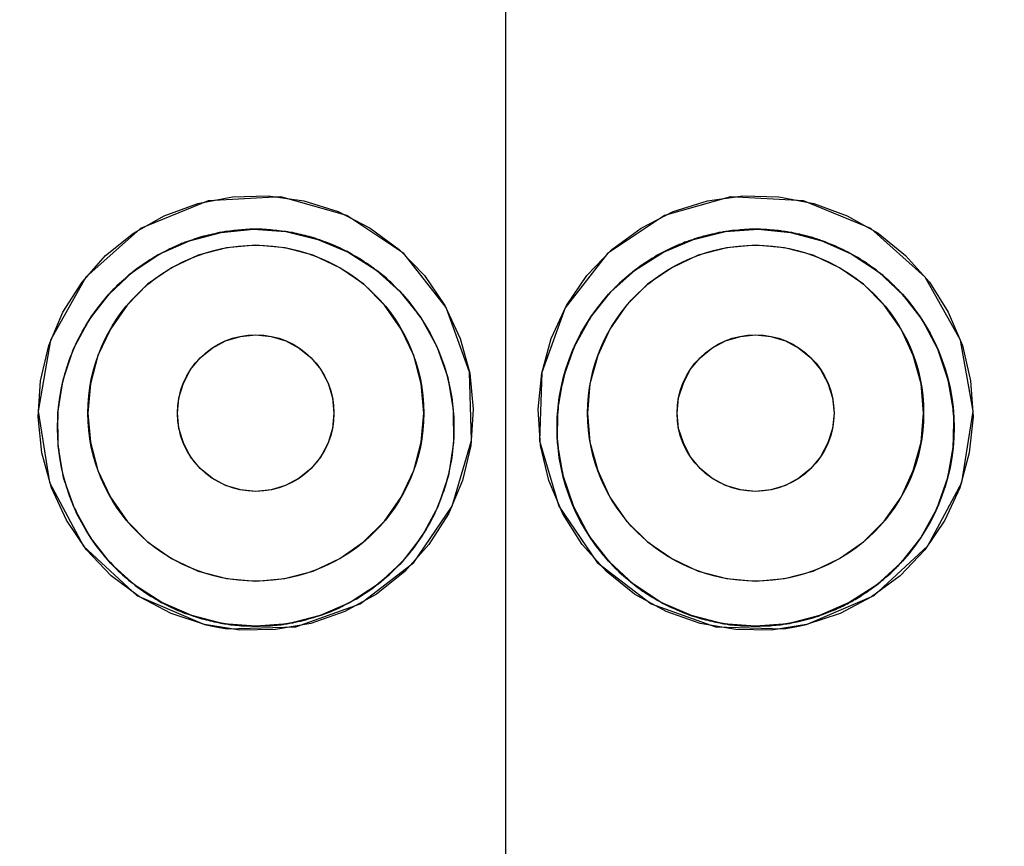
# Model space of a CAD drawing. Units: millimetres. Extents: x 18 to 3801, y 17 to 1031.
# Drawn here: x 967 to 974, y 734 to 739 of the extents above; entities that cross this region are included whole.
import ezdxf

# ---------------------------------------------------------------- set-up
doc = ezdxf.new("R2010")
doc.units = ezdxf.units.MM
doc.header["$LTSCALE"] = 50.8
doc.header["$PDMODE"] = 1
doc.header["$PDSIZE"] = -2
doc.layers.add('DIM', color=7, linetype='Continuous', lineweight=9)
doc.layers.add('MODEL', color=7, linetype='Continuous')
doc.styles.add('ＭＳ ゴシック', font='msgothic.ttc', dxfattribs={"bigfont": 'ＭＳ ゴシック'})
doc.dimstyles.new('tfrom線あり', dxfattribs={"dimtxt": 12, "dimasz": 6, "dimexe": 0, "dimexo": 25, "dimgap": 10, "dimtad": 1, "dimdec": 0, "dimzin": 11, "dimdsep": 46, "dimtxsty": 'ＭＳ ゴシック', "dimblk": 'DOT', "dimcen": 0, "dimazin": 0, "dimtfac": 1, "dimtdec": 1, "dimtix": 1, "dimtofl": 0, "dimtmove": 0, "dimatfit": 0, "dimldrblk": 'DOT', "dimfxl": 1, "dimfrac": 2, "dimtolj": 1, "dimtzin": 11, "dimarcsym": 0})

# ---------------------------------------------------------------- blocks, each defined once
blk = doc.blocks.new('_DOT')
at = {"color": 0, "linetype": 'ByBlock', "lineweight": -2}
blk.add_line((-0.5, 0), (-1, 0), dxfattribs=at)
at = {"color": 0, "linetype": 'ByBlock', "lineweight": -2, "const_width": 0.5}
blk.add_lwpolyline([(-0.25, 0, 1), (0.25, 0, 1)], format="xyb", close=True, dxfattribs=at)
blk = doc.blocks.new('*D24')
at = {"layer": 'Defpoints', "color": 0}
for p in [(970.4659, 810.6668), (970.4659, 728.3187), (870.4659, 724.6531)]:
    blk.add_point(p, dxfattribs=at)
at = {"layer": 'DIM', "color": 0, "linetype": 'Continuous', "lineweight": -2}
for p, q in [((870.4659, 729.6531), (870.4659, 810.6668)), ((873.4659, 810.6668), (967.4659, 810.6668)), ((970.4659, 733.3187), (970.4659, 810.6668))]:
    blk.add_line(p, q, dxfattribs=at)
at = {"layer": 'DIM', "color": 0, "lineweight": -2, "xscale": 3, "yscale": 3, "zscale": 3, "rotation": 180}
blk.add_blockref('_DOT', (870.4659, 810.6668), dxfattribs=at)
at = {"layer": 'DIM', "color": 0, "lineweight": -2, "xscale": 3, "yscale": 3, "zscale": 3}
blk.add_blockref('_DOT', (970.4659, 810.6668), dxfattribs=at)
at = {"layer": 'DIM', "color": 0, "linetype": 'Continuous', "lineweight": 0, "insert": (920.4659, 821.6668), "char_height": 12, "attachment_point": 5, "style": 'ＭＳ ゴシック'}
blk.add_mtext('\\A1;100', dxfattribs=at)
blk = doc.blocks.new('*D25')
at = {"layer": 'Defpoints', "color": 0}
for p in [(1020.4654, 870.6675), (520.4655, 624.325), (1020.4654, 624.325)]:
    blk.add_point(p, dxfattribs=at)
at = {"layer": 'DIM', "color": 0, "linetype": 'Continuous', "lineweight": -2}
for p, q in [((520.4655, 629.325), (520.4655, 870.6675)), ((523.4655, 870.6675), (1017.4654, 870.6675)), ((1020.4654, 629.325), (1020.4654, 870.6675))]:
    blk.add_line(p, q, dxfattribs=at)
at = {"layer": 'DIM', "color": 0, "lineweight": -2, "xscale": 3, "yscale": 3, "zscale": 3, "rotation": 180}
blk.add_blockref('_DOT', (520.4655, 870.6675), dxfattribs=at)
at = {"layer": 'DIM', "color": 0, "lineweight": -2, "xscale": 3, "yscale": 3, "zscale": 3}
blk.add_blockref('_DOT', (1020.4654, 870.6675), dxfattribs=at)
at = {"layer": 'DIM', "color": 0, "linetype": 'Continuous', "lineweight": 0, "insert": (770.4655, 881.6675), "char_height": 12, "attachment_point": 5, "style": 'ＭＳ ゴシック'}
blk.add_mtext('\\A1;500', dxfattribs=at)

msp = doc.modelspace()

# ---------------------------------------------------------------- linework, layer by layer
at = {"layer": 'MODEL'}
for points in [[(968.441, 738.1699), (967.9811, 737.9805), (967.609, 737.6506), (967.3696, 737.2208), (967.2852, 736.7376), (967.3627, 736.2536), (967.5935, 735.8204), (967.957, 735.4845)], [(968.3704, 738.1518), (968.6064, 738.1958)], [(968.9354, 738.1958), (968.441, 738.1699)], [(968.6064, 738.1958), (968.8493, 738.2027)], [(968.8493, 738.2027), (969.0921, 738.1699)], [(969.385, 738.0692), (968.9354, 738.1958)], [(969.0921, 738.1699), (969.3247, 738.0959)], [(971.9946, 738.1958), (971.545, 738.0692)], [(971.6053, 738.0959), (971.8379, 738.1699)], [(971.8379, 738.1699), (972.079, 738.2027)], [(972.4907, 738.1699), (971.9946, 738.1958)], [(972.079, 738.2027), (972.3236, 738.1958)], [(972.3236, 738.1958), (972.5613, 738.1518)], [(972.5114, 735.2872), (972.973, 735.4845), (973.3365, 735.8221), (973.569, 736.2536), (973.6466, 736.7376), (973.5587, 737.2208), (973.3193, 737.6506), (972.9489, 737.9805), (972.4907, 738.1699)], [(967.9742, 735.4741), (967.7813, 735.6188), (967.6125, 735.7954), (967.4781, 735.9961), (967.3748, 736.2166), (967.3093, 736.4551), (967.2852, 736.7006), (967.3007, 736.9452), (967.3575, 737.1855), (967.4523, 737.4111), (967.5832, 737.6153), (967.7434, 737.797), (967.9329, 737.9494), (968.143, 738.0674), (968.3704, 738.1518)], [(972.5613, 738.1518), (972.7887, 738.0674), (972.9989, 737.9494), (973.1849, 737.797), (973.3486, 737.6153), (973.476, 737.4111), (973.5725, 737.1855), (973.6276, 736.9452), (973.6466, 736.7006), (973.619, 736.4551), (973.5553, 736.2166), (973.4536, 735.9961), (973.3158, 735.7954), (973.1487, 735.6188), (972.9541, 735.4741), (972.7405, 735.3613)], [(969.0387, 735.2717), (969.4763, 735.4268), (969.8414, 735.7093), (970.1015, 736.0917), (970.2325, 736.5378), (970.2187, 737.0038), (970.0602, 737.443), (969.7725, 737.8099), (969.385, 738.0692)], [(969.3247, 738.0959), (969.5434, 737.9839), (969.7398, 737.8375), (969.9121, 737.6601), (970.0516, 737.4568), (970.1549, 737.2329), (970.2204, 736.9969), (970.2445, 736.7514), (970.229, 736.5042), (970.1722, 736.2665), (970.0757, 736.0391), (969.9431, 735.8307), (969.7794, 735.6473), (969.5865, 735.494), (969.3712, 735.376), (969.1404, 735.2941)], [(971.545, 738.0692), (971.1575, 737.8099), (970.8698, 737.4413), (970.7113, 737.002), (970.6958, 736.5361), (970.8267, 736.0917), (971.0886, 735.7093), (971.4555, 735.4268), (971.893, 735.2717)], [(971.3866, 737.9839), (971.6053, 738.0959)], [(968.5289, 737.9546), (968.7493, 737.9753)], [(968.7493, 737.9753), (968.7356, 737.9753), (968.7235, 737.9753), (968.708, 737.9736), (968.6942, 737.9736), (968.6822, 737.9718), (968.6684, 737.9718), (968.6563, 737.9701), (968.6425, 737.9701), (968.627, 737.9684), (968.615, 737.9667), (968.6012, 737.9649), (968.5874, 737.9632), (968.5754, 737.9615)], [(968.7493, 737.9753), (968.9698, 737.9598), (969.1869, 737.9064)], [(968.9698, 737.9598), (968.9543, 737.9615), (968.9405, 737.9632), (968.925, 737.9649), (968.9095, 737.9667), (968.8958, 737.9684), (968.882, 737.9701), (968.8682, 737.9718), (968.851, 737.9718), (968.8372, 737.9736), (968.8234, 737.9736), (968.8079, 737.9753), (968.7941, 737.9753), (968.7786, 737.9753), (968.7631, 737.9753), (968.7493, 737.9753)], [(971.7879, 735.2941), (971.5571, 735.376), (971.3418, 735.494), (971.1506, 735.6473), (970.9852, 735.8307), (970.8543, 736.0391), (970.7578, 736.2665), (970.7027, 736.5042), (970.6855, 736.7514), (970.7113, 736.9969), (970.7751, 737.2329), (970.8784, 737.4568), (971.0179, 737.6601), (971.1885, 737.8375), (971.3866, 737.9839)], [(971.9602, 737.9598), (972.1824, 737.9753)], [(972.1238, 737.9753), (972.1135, 737.9736), (972.1031, 737.9736), (972.0911, 737.9736), (972.0808, 737.9718), (972.0704, 737.9718), (972.0601, 737.9718), (972.0497, 737.9701), (972.0394, 737.9684), (972.0291, 737.9684), (972.017, 737.9667), (972.0067, 737.9667)], [(972.1342, 737.9753), (972.1238, 737.9753)], [(972.1462, 737.9753), (972.1342, 737.9753)], [(972.1634, 737.9753), (972.1583, 737.9753), (972.1462, 737.9753)], [(972.3994, 737.9546), (972.3822, 737.9581), (972.3667, 737.9598), (972.3529, 737.9615), (972.3374, 737.9649), (972.3219, 737.9667), (972.3047, 737.9684), (972.2909, 737.9701), (972.2754, 737.9701), (972.2599, 737.9718), (972.2427, 737.9736), (972.2272, 737.9736), (972.2134, 737.9736), (972.1979, 737.9753), (972.1824, 737.9753), (972.1738, 737.9753), (972.1634, 737.9753)], [(972.1824, 737.9753), (972.4029, 737.9546)], [(968.5323, 737.9546), (968.5168, 737.9529), (968.5013, 737.9494), (968.4858, 737.9451), (968.4703, 737.9417), (968.4565, 737.9382), (968.441, 737.9348), (968.4255, 737.9314), (968.41, 737.9279), (968.3945, 737.9245), (968.3807, 737.9193), (968.3669, 737.9159), (968.3497, 737.9098), (968.3359, 737.9047), (968.3204, 737.8995), (968.3067, 737.8943), (968.2929, 737.8892)], [(968.3135, 737.8978), (968.5289, 737.9546)], [(968.5754, 737.9615), (968.5668, 737.9615), (968.5616, 737.9598), (968.5564, 737.9598), (968.5495, 737.9581), (968.5444, 737.9563), (968.5375, 737.9563), (968.5323, 737.9546)], [(969.1731, 737.9124), (969.1593, 737.9176), (969.1438, 737.921), (969.1283, 737.9262), (969.1145, 737.9296), (969.1007, 737.9331), (969.087, 737.9365), (969.0715, 737.94), (969.056, 737.9434), (969.0422, 737.9477), (969.0284, 737.9494), (969.0146, 737.9529), (968.9974, 737.9546), (968.9836, 737.9581), (968.9698, 737.9598)], [(969.211, 737.8995), (969.2058, 737.9012), (969.2007, 737.9029), (969.1938, 737.9047), (969.1886, 737.9064), (969.1834, 737.9081), (969.1783, 737.9098), (969.1731, 737.9124)], [(969.1869, 737.9064), (969.3936, 737.8203), (969.5813, 737.7005), (969.7484, 737.5507), (969.888, 737.3758), (969.9965, 737.1786), (970.0723, 736.9667), (970.1084, 736.7462), (970.1102, 736.5223), (970.0757, 736.3001), (970.0034, 736.0882), (969.8983, 735.8893), (969.7605, 735.7127), (969.5968, 735.5611), (969.4074, 735.4371)], [(971.7294, 735.3475), (971.5226, 735.4371), (971.3349, 735.5611), (971.1712, 735.7127), (971.0334, 735.8893), (970.9284, 736.0882), (970.856, 736.3001), (970.8181, 736.5223), (970.8198, 736.7462), (970.8595, 736.9667), (970.9335, 737.1786), (971.0421, 737.3758), (971.1816, 737.5507), (971.3487, 737.7005), (971.5382, 737.8203), (971.7431, 737.9064)], [(971.9619, 737.9598), (971.9447, 737.9581), (971.9292, 737.9546), (971.9154, 737.9529), (971.8999, 737.9494), (971.8861, 737.9451), (971.8689, 737.9417), (971.8534, 737.9382), (971.8396, 737.9348), (971.8241, 737.9314), (971.8103, 737.9279), (971.7931, 737.9227), (971.7793, 737.9193), (971.7655, 737.9141), (971.75, 737.9098), (971.7362, 737.9047), (971.719, 737.8995)], [(971.7431, 737.9064), (971.9602, 737.9598)], [(972.0067, 737.9667), (971.9998, 737.9649), (971.9929, 737.9649), (971.986, 737.9632), (971.9808, 737.9632), (971.974, 737.9615), (971.9671, 737.9615), (971.9619, 737.9598)], [(972.5717, 737.9124), (972.5596, 737.9176), (972.5458, 737.921), (972.5321, 737.9245), (972.5183, 737.9279), (972.5062, 737.9314), (972.4924, 737.9348), (972.4787, 737.9382), (972.4666, 737.9417), (972.4511, 737.9434), (972.439, 737.9477), (972.4253, 737.9494), (972.4115, 737.9529), (972.3994, 737.9546)], [(972.4029, 737.9546), (972.6165, 737.8978)], [(972.6389, 737.8892), (972.632, 737.8926), (972.6251, 737.8943), (972.6182, 737.8978), (972.6079, 737.8995), (972.601, 737.9029), (972.5941, 737.9047), (972.5872, 737.9081), (972.5786, 737.9098), (972.5717, 737.9124)], [(968.2222, 737.8607), (968.2016, 737.8521), (968.1809, 737.8435), (968.162, 737.8323), (968.1413, 737.822), (968.1206, 737.8116), (968.1017, 737.8013), (968.0827, 737.7901), (968.0655, 737.7798), (968.0448, 737.7677), (968.0259, 737.7548), (968.0086, 737.7427), (967.9914, 737.7307), (967.9725, 737.7178), (967.9553, 737.7057), (967.938, 737.6919), (967.9208, 737.6773), (967.9019, 737.6652), (967.8863, 737.6506), (967.8708, 737.6351), (967.8536, 737.6213), (967.8381, 737.6067), (967.8209, 737.5912), (967.8054, 737.5748), (967.7933, 737.5627)], [(968.112, 737.8082), (968.3135, 737.8978)], [(968.2929, 737.8892), (968.2843, 737.8874), (968.2774, 737.884), (968.2688, 737.8805), (968.2601, 737.8788), (968.2533, 737.8754), (968.2464, 737.8711), (968.2377, 737.8676), (968.2309, 737.8642), (968.2222, 737.8607)], [(968.565, 737.8504), (968.3738, 737.7996)], [(968.7648, 737.8676), (968.565, 737.8504)], [(969.1559, 737.7996), (968.9647, 737.8504), (968.7648, 737.8676)], [(969.5503, 737.7229), (969.5348, 737.7341), (969.5176, 737.7462), (969.5021, 737.7548), (969.4866, 737.766), (969.4711, 737.7763), (969.4556, 737.7867), (969.4366, 737.7953), (969.4211, 737.8048), (969.4039, 737.8151), (969.3884, 737.8237), (969.3695, 737.8323), (969.3522, 737.8401), (969.3367, 737.8487), (969.3195, 737.8556), (969.3006, 737.8642), (969.2833, 737.8711), (969.2661, 737.8788), (969.2489, 737.8857), (969.2282, 737.8926), (969.211, 737.8995)], [(971.6208, 737.8607), (971.6002, 737.8521), (971.5812, 737.8418), (971.5588, 737.8306), (971.5382, 737.8203), (971.5192, 737.8099), (971.4968, 737.7996), (971.4779, 737.7867), (971.4589, 737.7763), (971.44, 737.7634), (971.4193, 737.7496), (971.4003, 737.7376), (971.3814, 737.7247), (971.3642, 737.7109), (971.3435, 737.6971), (971.3263, 737.6825), (971.3091, 737.6687), (971.2918, 737.6532), (971.2729, 737.6385), (971.2557, 737.623), (971.2384, 737.6067), (971.2229, 737.5912), (971.2074, 737.5765), (971.1936, 737.5627)], [(971.719, 737.8995), (971.7104, 737.896), (971.7018, 737.8926), (971.6932, 737.8892), (971.6828, 737.8874), (971.6742, 737.884), (971.6656, 737.8788), (971.657, 737.8754), (971.6467, 737.8711), (971.6381, 737.8676), (971.6294, 737.8642), (971.6208, 737.8607)], [(971.9671, 737.8504), (971.7741, 737.7996)], [(972.1652, 737.8676), (971.9671, 737.8504)], [(972.5562, 737.7996), (972.3633, 737.8504), (972.1652, 737.8676)], [(972.6165, 737.8978), (972.8163, 737.8082), (973.0006, 737.6859), (973.1625, 737.5343), (973.2986, 737.3586), (973.4037, 737.1622), (973.4743, 736.9504), (973.5122, 736.7299), (973.5105, 736.5042), (973.4709, 736.2837), (973.3968, 736.0719), (973.29, 735.8781), (973.1522, 735.7032), (972.9885, 735.5551)], [(972.9506, 737.7229), (972.9369, 737.7341), (972.9231, 737.7427), (972.9076, 737.7531), (972.8921, 737.7634), (972.8766, 737.7729), (972.8611, 737.7832), (972.8438, 737.7918), (972.8266, 737.8013), (972.8111, 737.8116), (972.7956, 737.8203), (972.7784, 737.8271), (972.7629, 737.8358), (972.7439, 737.8452), (972.7267, 737.8521), (972.7112, 737.8607), (972.694, 737.8676), (972.675, 737.8754), (972.6578, 737.8823), (972.6389, 737.8892)], [(967.9415, 735.5551), (967.7778, 735.7032), (967.6417, 735.8781), (967.5332, 736.0719), (967.4574, 736.2837), (967.4213, 736.5042), (967.4195, 736.7299), (967.454, 736.9504), (967.5263, 737.1622), (967.6314, 737.3586), (967.7675, 737.5343), (967.9294, 737.6859), (968.112, 737.8082)], [(968.3738, 737.7996), (968.193, 737.7143), (968.0293, 737.6015), (967.8898, 737.4602), (967.7761, 737.2966), (967.6917, 737.1166), (967.64, 736.9245), (967.6228, 736.7247), (967.64, 736.5275), (967.6917, 736.3354), (967.7761, 736.1537), (967.8898, 735.9909), (968.0293, 735.8497), (968.193, 735.7351), (968.3738, 735.6507), (968.565, 735.5999), (968.7648, 735.5818)], [(968.9629, 735.5999), (969.1559, 735.6507), (969.3367, 735.7351), (969.4987, 735.8497), (969.6399, 735.9909), (969.7553, 736.1537), (969.8397, 736.3354), (969.8897, 736.5275), (969.9086, 736.7247), (969.8897, 736.9245), (969.8397, 737.1166), (969.7553, 737.2966), (969.6399, 737.4602), (969.5004, 737.6015), (969.3367, 737.7143), (969.1559, 737.7996)], [(971.7741, 737.7996), (971.595, 737.7143), (971.4296, 737.6015), (971.2884, 737.4602), (971.1747, 737.2966), (971.092, 737.1166), (971.0386, 736.9245), (971.0231, 736.7247), (971.0386, 736.5275), (971.092, 736.3354), (971.1747, 736.1537), (971.2884, 735.9909), (971.4296, 735.8497), (971.595, 735.7351), (971.7741, 735.6507), (971.9671, 735.5999), (972.1652, 735.5818)], [(972.3633, 735.5999), (972.5562, 735.6507), (972.737, 735.7351), (972.899, 735.8497), (973.0402, 735.9909), (973.1556, 736.1537), (973.2383, 736.3354), (973.2917, 736.5275), (973.3089, 736.7247), (973.2917, 736.9245), (973.2383, 737.1166), (973.1556, 737.2966), (973.0402, 737.4602), (972.899, 737.6015), (972.737, 737.7143), (972.5562, 737.7996)], [(969.8414, 737.4396), (969.8294, 737.4551), (969.8173, 737.4714), (969.8035, 737.4869), (969.7915, 737.5024), (969.7777, 737.5171), (969.7656, 737.5326), (969.7519, 737.5472), (969.7364, 737.561), (969.7226, 737.5748), (969.7088, 737.5894), (969.6967, 737.6032), (969.683, 737.6153), (969.6675, 737.6282), (969.6537, 737.642), (969.6399, 737.6549), (969.6244, 737.6652), (969.6106, 737.6773), (969.5968, 737.6893), (969.5796, 737.7005), (969.5658, 737.7126), (969.5503, 737.7229)], [(973.2418, 737.4396), (973.2297, 737.4551), (973.2176, 737.4714), (973.2056, 737.4869), (973.1918, 737.5007), (973.178, 737.5171), (973.166, 737.5309), (973.1522, 737.5455), (973.1401, 737.5593), (973.1246, 737.5731), (973.1108, 737.5894), (973.0953, 737.6032), (973.0798, 737.617), (973.0661, 737.6316), (973.0488, 737.6454), (973.0333, 737.6601), (973.0178, 737.6721), (973.0023, 737.6842), (972.9851, 737.6988), (972.9679, 737.7109), (972.9506, 737.7229)], [(967.7933, 737.5627), (967.7778, 737.5472), (967.764, 737.5291), (967.7468, 737.5119), (967.7313, 737.4938), (967.7175, 737.4766), (967.7038, 737.4585), (967.6883, 737.4396), (967.6745, 737.4215), (967.6607, 737.4025), (967.6486, 737.3827), (967.6366, 737.3655), (967.6228, 737.344), (967.6125, 737.325), (967.5987, 737.3052), (967.5866, 737.2863), (967.5763, 737.2647), (967.566, 737.2432), (967.5556, 737.2243), (967.5453, 737.2027), (967.5349, 737.1821), (967.5246, 737.1605), (967.516, 737.1381), (967.5108, 737.1252), (967.5057, 737.1131)], [(971.1936, 737.5627), (971.1781, 737.5472), (971.1626, 737.5291), (971.1489, 737.5136), (971.1316, 737.4956), (971.1179, 737.4783), (971.1041, 737.4602), (971.0903, 737.443), (971.0765, 737.4232), (971.0627, 737.406), (971.0489, 737.3862), (971.0369, 737.3672), (971.0248, 737.3491), (971.0128, 737.3302), (971.0024, 737.3104), (970.9887, 737.2897), (970.9783, 737.2699), (970.968, 737.251), (970.9577, 737.2294), (970.9473, 737.2096), (970.9387, 737.1907), (970.9318, 737.1709), (970.9232, 737.1519), (970.9129, 737.1321), (970.906, 737.1131)], [(970.0481, 737.046), (970.0413, 737.0658), (970.0326, 737.0864), (970.0258, 737.108), (970.0171, 737.1269), (970.0103, 737.1485), (970.0016, 737.1674), (969.993, 737.1872), (969.9844, 737.2062), (969.9741, 737.226), (969.9655, 737.2449), (969.9534, 737.263), (969.9448, 737.282), (969.9345, 737.3), (969.9241, 737.3173), (969.9138, 737.3371), (969.9017, 737.3543), (969.8897, 737.3724), (969.8776, 737.3896), (969.8656, 737.406), (969.8535, 737.4232), (969.8414, 737.4396)], [(973.4485, 737.046), (973.4416, 737.0632), (973.4364, 737.0813), (973.4295, 737.1002), (973.4209, 737.1183), (973.414, 737.1355), (973.4071, 737.1554), (973.3985, 737.1726), (973.3899, 737.1924), (973.3813, 737.2122), (973.3727, 737.2294), (973.3641, 737.2484), (973.3537, 737.2665), (973.3417, 737.2837), (973.333, 737.3018), (973.3227, 737.319), (973.3124, 737.3371), (973.3003, 737.3543), (973.29, 737.3724), (973.2779, 737.3896), (973.2659, 737.406), (973.2538, 737.4232), (973.2418, 737.4396)], [(968.7648, 736.1924), (968.6615, 736.2028), (968.5599, 736.2329), (968.4686, 736.282), (968.3876, 736.3492), (968.3222, 736.4284), (968.2739, 736.5223), (968.2429, 736.6205), (968.2326, 736.7247), (968.2429, 736.8289), (968.2739, 736.9297), (968.3222, 737.021), (968.3876, 737.102), (968.4686, 737.1674), (968.5599, 737.2174), (968.6615, 737.2466), (968.7648, 737.2578)], [(968.7648, 737.2578), (968.8699, 737.2466), (968.9698, 737.2174), (969.0611, 737.1674), (969.1421, 737.102), (969.2075, 737.021), (969.2575, 736.9297), (969.2868, 736.8289), (969.2971, 736.7247), (969.2868, 736.6205), (969.2575, 736.5223), (969.2075, 736.4284), (969.1421, 736.3492), (969.0611, 736.282), (968.9681, 736.2329), (968.8699, 736.2028), (968.7648, 736.1924)], [(972.1652, 736.1924), (972.0618, 736.2028), (971.9619, 736.2329), (971.8689, 736.282), (971.7879, 736.3492), (971.7225, 736.4284), (971.6742, 736.5223), (971.6415, 736.6205), (971.6312, 736.7247), (971.6415, 736.8289), (971.6742, 736.9297), (971.7207, 737.021), (971.7879, 737.102), (971.8689, 737.1674), (971.9619, 737.2174), (972.0618, 737.2466), (972.1652, 737.2578)], [(972.1652, 737.2578), (972.2685, 737.2466), (972.3684, 737.2174), (972.4597, 737.1674), (972.5424, 737.102), (972.6079, 737.021), (972.6561, 736.9297), (972.6888, 736.8289), (972.6991, 736.7247), (972.6888, 736.6205), (972.6561, 736.5223), (972.6079, 736.4284), (972.5424, 736.3492), (972.4597, 736.282), (972.3684, 736.2329), (972.2685, 736.2028), (972.1652, 736.1924)], [(967.5057, 737.1131), (967.4988, 737.0933), (967.4919, 737.0727), (967.485, 737.0511), (967.4781, 737.0322), (967.4729, 737.0107), (967.4643, 736.9891), (967.4592, 736.9685), (967.454, 736.9486), (967.4488, 736.928), (967.4437, 736.9064), (967.4402, 736.8858), (967.4368, 736.8625), (967.4333, 736.841), (967.4299, 736.8203), (967.4264, 736.7988), (967.4247, 736.7781), (967.4213, 736.7566), (967.4195, 736.7333), (967.4178, 736.7127), (967.4178, 736.6911), (967.4161, 736.6687), (967.4161, 736.6472)], [(970.906, 737.1131), (970.8991, 737.0933), (970.8905, 737.0727), (970.8853, 737.0511), (970.8784, 737.0322), (970.8715, 737.0107), (970.8664, 736.9891), (970.8612, 736.9685), (970.856, 736.9486), (970.8509, 736.928), (970.844, 736.9064), (970.8405, 736.8858), (970.8354, 736.8625), (970.8319, 736.841), (970.8285, 736.8203), (970.8267, 736.7988), (970.8233, 736.7781), (970.8216, 736.7566), (970.8198, 736.7333), (970.8181, 736.7127), (970.8164, 736.6911), (970.8164, 736.6705), (970.8147, 736.6472)], [(970.1136, 736.6033), (970.1136, 736.6171), (970.1136, 736.6334), (970.1136, 736.6541), (970.1136, 736.6756), (970.1136, 736.6946), (970.1136, 736.7161), (970.1102, 736.7376), (970.1084, 736.7583), (970.105, 736.7798), (970.1033, 736.8005), (970.0998, 736.8203), (970.0964, 736.841), (970.0929, 736.8625), (970.0895, 736.884), (970.086, 736.903), (970.0809, 736.9245), (970.0774, 736.9435), (970.0723, 736.965), (970.0671, 736.984), (970.0602, 737.0055), (970.055, 737.0244), (970.0481, 737.046)], [(973.5156, 736.6033), (973.5156, 736.6153), (973.5156, 736.6369), (973.5156, 736.6575), (973.5139, 736.6791), (973.5139, 736.6989), (973.5122, 736.7195), (973.5105, 736.7411), (973.5087, 736.7617), (973.507, 736.7816), (973.5036, 736.8022), (973.5019, 736.8238), (973.4984, 736.8453), (973.4932, 736.8642), (973.4898, 736.8858), (973.4846, 736.9047), (973.4812, 736.9263), (973.476, 736.9452), (973.4709, 736.9667), (973.4657, 736.9857), (973.4605, 737.0055), (973.4536, 737.0262), (973.4485, 737.046)], [(967.4161, 736.6472), (967.4161, 736.6334), (967.4161, 736.6188), (967.4161, 736.5981), (967.4161, 736.5766), (967.4178, 736.5559), (967.4178, 736.5344), (967.4195, 736.5128), (967.4213, 736.4939), (967.4247, 736.4724), (967.4264, 736.4517), (967.4299, 736.4302), (967.4333, 736.4095), (967.4368, 736.3897), (967.4402, 736.369), (967.4437, 736.3475), (967.4488, 736.3277), (967.4523, 736.307), (967.4574, 736.2855), (967.4626, 736.2665), (967.4712, 736.245), (967.4764, 736.226), (967.4833, 736.2062)], [(970.8147, 736.6472), (970.8147, 736.6351), (970.8147, 736.6136), (970.8147, 736.5929), (970.8164, 736.5731), (970.8164, 736.5525), (970.8181, 736.5309), (970.8198, 736.5094), (970.8216, 736.4887), (970.8233, 736.4689), (970.8267, 736.4482), (970.8302, 736.4267), (970.8319, 736.4078), (970.8354, 736.3862), (970.8405, 736.3647), (970.844, 736.3458), (970.8509, 736.3242), (970.8543, 736.3053), (970.8595, 736.2837), (970.8646, 736.2648), (970.8698, 736.2433), (970.8767, 736.2243), (970.8819, 736.2045)], [(970.024, 736.1373), (970.0309, 736.1589), (970.0378, 736.1778), (970.0464, 736.1993), (970.0533, 736.22), (970.0585, 736.2398), (970.0654, 736.2613), (970.0705, 736.282), (970.0757, 736.3036), (970.0809, 736.3242), (970.086, 736.3458), (970.0895, 736.3664), (970.0929, 736.388), (970.0964, 736.4095), (970.0998, 736.4302), (970.1033, 736.4517), (970.105, 736.4724), (970.1084, 736.4956), (970.1102, 736.5171), (970.1136, 736.5378), (970.1136, 736.5593), (970.1136, 736.5817), (970.1136, 736.6033)], [(973.4243, 736.1373), (973.4312, 736.1571), (973.4398, 736.1778), (973.4467, 736.1976), (973.4519, 736.2183), (973.4588, 736.2398), (973.464, 736.2613), (973.4709, 736.2803), (973.476, 736.3018), (973.4795, 736.3225), (973.4846, 736.344), (973.4898, 736.3647), (973.4932, 736.3862), (973.4984, 736.4078), (973.5019, 736.4302), (973.5036, 736.4517), (973.507, 736.4724), (973.5087, 736.4939), (973.5105, 736.5146), (973.5122, 736.5378), (973.5139, 736.5593), (973.5139, 736.58), (973.5156, 736.6033)], [(967.4833, 736.2062), (967.4884, 736.189), (967.4936, 736.1709), (967.5005, 736.152), (967.5074, 736.1339), (967.5143, 736.1184), (967.5212, 736.1003), (967.5298, 736.0813), (967.5401, 736.0615), (967.5487, 736.0426), (967.5573, 736.0228), (967.566, 736.0055), (967.5763, 735.9857), (967.5866, 735.9685), (967.597, 735.9487), (967.6073, 735.9315), (967.6194, 735.9134), (967.6297, 735.8962), (967.6417, 735.8781), (967.6521, 735.8609), (967.6641, 735.8428), (967.6762, 735.8273), (967.6883, 735.8092)], [(970.8819, 736.2045), (970.8888, 736.1856), (970.8956, 736.1675), (970.9008, 736.1485), (970.9077, 736.1304), (970.9163, 736.1132), (970.9249, 736.0951), (970.9318, 736.0779), (970.9404, 736.0598), (970.949, 736.0409), (970.9577, 736.0211), (970.9663, 736.0038), (970.9766, 735.9857), (970.9852, 735.9668), (970.9955, 735.9487), (971.0076, 735.9315), (971.0179, 735.9134), (971.0283, 735.8962), (971.0403, 735.8781), (971.0507, 735.8626), (971.0627, 735.8445), (971.0765, 735.829), (971.0886, 735.8109)], [(969.7364, 735.6877), (969.7536, 735.705), (969.7691, 735.7231), (969.7846, 735.7403), (969.8001, 735.7584), (969.8139, 735.7756), (969.8311, 735.7954), (969.8449, 735.8126), (969.8587, 735.8324), (969.8707, 735.8514), (969.8845, 735.8712), (969.8983, 735.8927), (969.9121, 735.9117), (969.9241, 735.9315), (969.9345, 735.9522), (969.9465, 735.9737), (969.9569, 735.9926), (969.9706, 736.0142), (969.981, 736.0357), (969.9896, 736.0581), (969.9982, 736.0779), (970.0068, 736.0968), (970.0154, 736.1184), (970.024, 736.1373)], [(973.1367, 735.6877), (973.1522, 735.7032), (973.1677, 735.7213), (973.1815, 735.7368), (973.1952, 735.7549), (973.2107, 735.7721), (973.2245, 735.7885), (973.2383, 735.8075), (973.2521, 735.8255), (973.2641, 735.8428), (973.2796, 735.8626), (973.2917, 735.8798), (973.3038, 735.8996), (973.3141, 735.9186), (973.3262, 735.9384), (973.3365, 735.9573), (973.3503, 735.9771), (973.3606, 735.9961), (973.3709, 736.0159), (973.3796, 736.0374), (973.3899, 736.0564), (973.3985, 736.0779), (973.4071, 736.0986), (973.4157, 736.1184), (973.4243, 736.1373)], [(967.6883, 735.8092), (967.702, 735.7954), (967.7141, 735.779), (967.7244, 735.7653), (967.7365, 735.7498), (967.7503, 735.7351), (967.764, 735.7213), (967.7761, 735.7075), (967.7899, 735.6929), (967.8019, 735.6791), (967.8157, 735.6645), (967.8295, 735.6524), (967.845, 735.6386), (967.8588, 735.6257), (967.8726, 735.6137), (967.8863, 735.6016), (967.9001, 735.5887), (967.9156, 735.5766), (967.9311, 735.5646), (967.9449, 735.5517), (967.9604, 735.5413), (967.9759, 735.5293)], [(971.0886, 735.8109), (971.1006, 735.7954), (971.1127, 735.779), (971.1247, 735.7635), (971.1402, 735.748), (971.154, 735.7317), (971.1661, 735.7179), (971.1799, 735.7015), (971.1936, 735.6877), (971.2074, 735.6722), (971.2246, 735.6576), (971.2384, 735.6438), (971.2522, 735.6292), (971.2677, 735.6171), (971.2832, 735.6033), (971.3004, 735.5904), (971.3142, 735.5766), (971.3314, 735.5646), (971.3469, 735.5517), (971.3642, 735.5396), (971.3797, 735.5275)], [(969.3092, 735.3897), (969.3298, 735.3984), (969.3505, 735.4087), (969.3695, 735.4199), (969.3919, 735.4302), (969.4108, 735.4406), (969.4315, 735.4517), (969.4521, 735.4621), (969.4711, 735.4741), (969.49, 735.4871), (969.509, 735.4991), (969.5279, 735.5112), (969.5469, 735.5258), (969.5658, 735.5379), (969.5831, 735.5517), (969.602, 735.5663), (969.6192, 735.5801), (969.6365, 735.5947), (969.6537, 735.6102), (969.6726, 735.624), (969.6881, 735.6404), (969.7054, 735.6559), (969.7209, 735.6722), (969.7364, 735.6877)], [(972.9524, 735.5293), (972.9644, 735.5379), (972.9765, 735.5465), (972.9885, 735.5551), (973.0006, 735.5646), (973.0127, 735.5749), (973.023, 735.5835), (973.035, 735.5921), (973.0454, 735.6033), (973.0592, 735.6137), (973.0695, 735.6223), (973.0816, 735.6326), (973.0919, 735.6438), (973.1022, 735.6541), (973.1126, 735.6645), (973.1212, 735.6722), (973.1298, 735.6808), (973.1367, 735.6877)], [(968.7648, 735.5818), (968.9629, 735.5999)], [(972.1652, 735.5818), (972.3633, 735.5999)], [(968.1258, 735.4354), (967.9415, 735.5551)], [(967.9759, 735.5293), (967.988, 735.5224), (967.9983, 735.5146), (968.0086, 735.5077), (968.019, 735.5008), (968.0293, 735.4922), (968.0414, 735.4845), (968.0534, 735.4776), (968.0638, 735.4724), (968.0758, 735.4655), (968.0862, 735.4586), (968.0982, 735.4517), (968.1086, 735.4457)], [(971.3797, 735.5275), (971.3969, 735.5146), (971.4124, 735.5043), (971.4296, 735.4922), (971.4486, 735.481), (971.4658, 735.4707), (971.483, 735.4604), (971.5003, 735.45), (971.5192, 735.4406), (971.5364, 735.4302), (971.5554, 735.4216), (971.5726, 735.4121), (971.5916, 735.4035), (971.6105, 735.3949), (971.6294, 735.3863), (971.6467, 735.3794), (971.6656, 735.3717), (971.6846, 735.3648), (971.7018, 735.3579), (971.719, 735.351), (971.7397, 735.3441), (971.7569, 735.3381)], [(972.9885, 735.5551), (972.8025, 735.4354)], [(972.8197, 735.444), (972.8318, 735.4517), (972.8438, 735.4569), (972.8542, 735.4638), (972.8645, 735.4707), (972.8766, 735.4776), (972.8869, 735.4845), (972.8972, 735.4922), (972.9093, 735.4991), (972.9179, 735.5043), (972.9265, 735.5112), (972.9351, 735.5163), (972.9438, 735.5224), (972.9524, 735.5293)], [(967.957, 735.4845), (968.4169, 735.2872)], [(968.1895, 735.3613), (967.9742, 735.4741)], [(968.1086, 735.4457), (968.1223, 735.4371), (968.1378, 735.4302), (968.1516, 735.4233), (968.1654, 735.4164), (968.1792, 735.4087), (968.193, 735.4018), (968.2085, 735.3966), (968.2222, 735.3897), (968.236, 735.3828), (968.2498, 735.3777), (968.2653, 735.3699), (968.2808, 735.3648), (968.2963, 735.3596), (968.3118, 735.3544), (968.3256, 735.3493), (968.3411, 735.3441), (968.3583, 735.3381)], [(968.3308, 735.3475), (968.1258, 735.4354)], [(969.4074, 735.4371), (969.2024, 735.3475)], [(972.8025, 735.4354), (972.5992, 735.3475)], [(972.7095, 735.3897), (972.7198, 735.3949), (972.7284, 735.3984), (972.7388, 735.4035), (972.7491, 735.4087), (972.7594, 735.4121), (972.7698, 735.4182), (972.7801, 735.4233), (972.7904, 735.4285), (972.7991, 735.4337), (972.8094, 735.4388), (972.8197, 735.444)], [(968.4169, 735.2872), (968.1895, 735.3613)], [(968.9784, 735.2924), (968.9957, 735.2959), (969.0163, 735.2976), (969.0336, 735.3019), (969.0508, 735.3071), (969.0697, 735.3105), (969.0887, 735.3139), (969.1059, 735.3191), (969.1231, 735.3243), (969.1404, 735.3294), (969.1593, 735.3346), (969.1765, 735.3406), (969.1938, 735.3458), (969.211, 735.351), (969.2282, 735.3579), (969.2472, 735.3648), (969.2644, 735.3699), (969.2816, 735.3777), (969.2954, 735.3846), (969.3092, 735.3897)], [(972.377, 735.2924), (972.396, 735.2941), (972.4132, 735.2976), (972.4322, 735.3019), (972.4494, 735.3053), (972.4683, 735.3105), (972.4856, 735.3139), (972.5028, 735.3191), (972.5217, 735.3226), (972.539, 735.3277), (972.5579, 735.3329), (972.5751, 735.3381), (972.5924, 735.3441), (972.6079, 735.351), (972.6268, 735.3561), (972.644, 735.363), (972.6613, 735.3699), (972.6768, 735.3777), (972.694, 735.3828), (972.7095, 735.3897)], [(972.7405, 735.3613), (972.5114, 735.2872)], [(968.5461, 735.2924), (968.3308, 735.3475)], [(968.3583, 735.3381), (968.3721, 735.3346), (968.3842, 735.3294), (968.3979, 735.326), (968.4117, 735.3226), (968.4272, 735.3191), (968.441, 735.3157), (968.4548, 735.3122), (968.4686, 735.3088), (968.4824, 735.3053), (968.4979, 735.3036), (968.5116, 735.2993), (968.5254, 735.2959), (968.5392, 735.2941), (968.553, 735.2924)], [(968.7648, 735.2752), (968.5461, 735.2924)], [(968.553, 735.2924), (968.5668, 735.2907), (968.5823, 735.2872), (968.596, 735.2855), (968.6098, 735.2838), (968.6236, 735.2821), (968.6374, 735.2821), (968.6529, 735.2804), (968.6667, 735.2786), (968.6804, 735.2786), (968.6942, 735.2769), (968.708, 735.2769), (968.7235, 735.2769), (968.7373, 735.2752), (968.7511, 735.2752), (968.7648, 735.2752)], [(968.9853, 735.2924), (968.7648, 735.2752)], [(968.7648, 735.2752), (968.7786, 735.2752), (968.7941, 735.2752), (968.8079, 735.2769), (968.8217, 735.2769), (968.8355, 735.2769), (968.851, 735.2786), (968.8665, 735.2786), (968.8803, 735.2804), (968.894, 735.2821), (968.9078, 735.2821), (968.9216, 735.2838), (968.9354, 735.2855), (968.9509, 735.2872), (968.9647, 735.2907), (968.9784, 735.2924)], [(969.1404, 735.2941), (968.8992, 735.2519)], [(969.2024, 735.3475), (968.9853, 735.2924)], [(971.9447, 735.2924), (971.7294, 735.3475)], [(971.7569, 735.3381), (971.7707, 735.3346), (971.7845, 735.3294), (971.7965, 735.326), (971.812, 735.3226), (971.8258, 735.3191), (971.8396, 735.3157), (971.8534, 735.3122), (971.8672, 735.3088), (971.8827, 735.3053), (971.8947, 735.3036), (971.9085, 735.2993), (971.9223, 735.2976), (971.9361, 735.2941), (971.9498, 735.2924)], [(972.0308, 735.2519), (971.7879, 735.2941)], [(972.1652, 735.2752), (971.9447, 735.2924)], [(971.9498, 735.2924), (971.9653, 735.2907), (971.9791, 735.2872), (971.9929, 735.2855), (972.0084, 735.2838), (972.0222, 735.2821), (972.0377, 735.2821), (972.0515, 735.2804), (972.0653, 735.2786), (972.079, 735.2786), (972.0928, 735.2769), (972.1083, 735.2769), (972.1221, 735.2769), (972.1359, 735.2752), (972.1497, 735.2752), (972.1652, 735.2752)], [(972.3839, 735.2924), (972.1652, 735.2752)], [(972.1652, 735.2752), (972.1807, 735.2752), (972.1944, 735.2752), (972.2082, 735.2769), (972.222, 735.2769), (972.2358, 735.2769), (972.2513, 735.2786), (972.2651, 735.2786), (972.2788, 735.2804), (972.2926, 735.2821), (972.3064, 735.2821), (972.3219, 735.2838), (972.3357, 735.2855), (972.3495, 735.2872), (972.3633, 735.2907), (972.377, 735.2924)], [(972.5992, 735.3475), (972.3839, 735.2924)], [(968.6563, 735.2485), (968.4169, 735.2872)], [(968.4169, 735.2872), (968.4944, 735.27), (968.5702, 735.2571)], [(968.5702, 735.2571), (969.0387, 735.2717)], [(968.8992, 735.2519), (968.6563, 735.2485)], [(971.893, 735.2717), (972.3581, 735.2571)], [(972.2737, 735.2485), (972.0308, 735.2519)], [(972.5114, 735.2872), (972.2737, 735.2485)], [(972.3581, 735.2571), (972.4356, 735.27)], [(972.4356, 735.27), (972.5114, 735.2872)]]:
    msp.add_lwpolyline(points, dxfattribs=at)
for points in [[(970.1136, 736.6265), (970.1136, 737.3707), (969.5107, 737.9753), (968.7648, 737.9753), (968.019, 737.9753), (967.4161, 737.3707), (967.4161, 736.6265), (967.4161, 735.8798), (968.019, 735.2752), (968.7648, 735.2752), (969.5107, 735.2752), (970.1136, 735.8798), (970.1136, 736.6265)], [(973.5156, 736.6265), (973.5156, 737.3707), (972.911, 737.9753), (972.1652, 737.9753), (971.4193, 737.9753), (970.8147, 737.3707), (970.8147, 736.6265), (970.8147, 735.8798), (971.4193, 735.2752), (972.1652, 735.2752), (972.911, 735.2752), (973.5156, 735.8798), (973.5156, 736.6265)], [(969.9086, 736.7247), (969.9086, 737.356), (969.397, 737.8676), (968.7648, 737.8676), (968.1344, 737.8676), (967.6228, 737.356), (967.6228, 736.7247), (967.6228, 736.0934), (968.1344, 735.5818), (968.7648, 735.5818), (969.397, 735.5818), (969.9086, 736.0934), (969.9086, 736.7247)], [(973.3089, 736.7247), (973.3089, 737.356), (972.7956, 737.8676), (972.1652, 737.8676), (971.5347, 737.8676), (971.0231, 737.356), (971.0231, 736.7247), (971.0231, 736.0934), (971.5347, 735.5818), (972.1652, 735.5818), (972.7956, 735.5818), (973.3089, 736.0934), (973.3089, 736.7247)], [(969.2971, 736.7247), (969.2971, 737.0193), (969.0594, 737.2578), (968.7648, 737.2578), (968.4703, 737.2578), (968.2326, 737.0193), (968.2326, 736.7247), (968.2326, 736.4302), (968.4703, 736.1924), (968.7648, 736.1924), (969.0594, 736.1924), (969.2971, 736.4302), (969.2971, 736.7247)], [(972.6991, 736.7247), (972.6991, 737.0193), (972.458, 737.2578), (972.1652, 737.2578), (971.8706, 737.2578), (971.6312, 737.0193), (971.6312, 736.7247), (971.6312, 736.4302), (971.8706, 736.1924), (972.1652, 736.1924), (972.458, 736.1924), (972.6991, 736.4302), (972.6991, 736.7247)]]:
    msp.add_open_spline(points, degree=3, knots=[0, 0, 0, 0, 1, 1, 1, 2, 2, 2, 3, 3, 3, 4, 4, 4, 4], dxfattribs=at)

# ---------------------------------------------------------------- dimensions: what is measured, and where the dimension line sits
at = {"layer": 'DIM', "linetype": 'Continuous', "lineweight": 0}
for base, p1, p2, picture, middle in [((1020.4654, 870.6675), (520.4655, 624.325), (1020.4654, 624.325), '*D25', (770.4655, 881.6675)), ((970.4659, 810.6668), (870.4659, 724.6531), (970.4659, 728.3187), '*D24', (920.4659, 821.6668))]:
    dim = msp.add_linear_dim(base=base, p1=p1, p2=p2, dimstyle='tfrom線あり', override={"dimasz": 3, "dimexo": 5, "dimgap": 5, "dimpost": '<>'}, dxfattribs=at)
    dim.commit()
    dim.dimension.update_dxf_attribs({"geometry": picture, "text_midpoint": middle})

doc.saveas('drawing.dxf')
